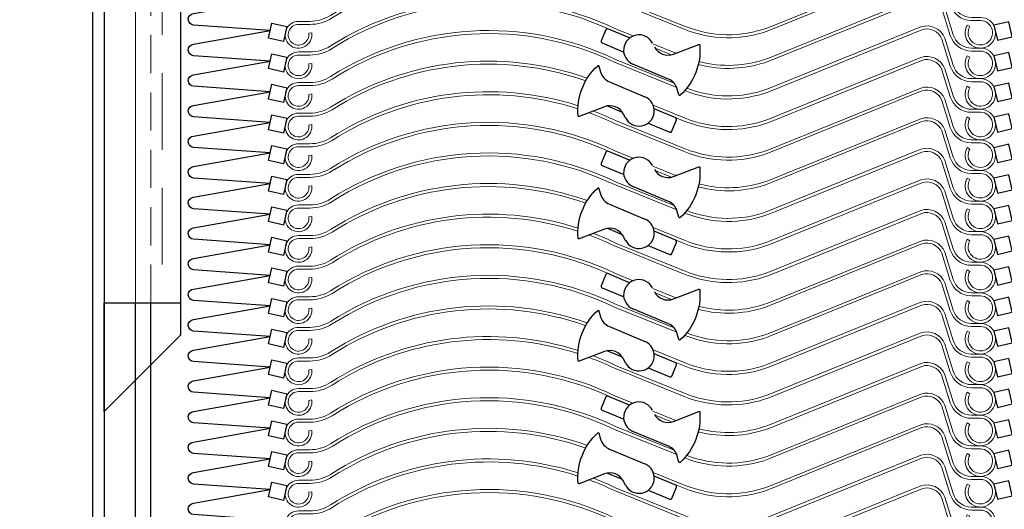
# Model space of a CAD drawing. Units: millimetres. Extents: x -15417 to 19774, y -11542 to 9691.
# Drawn here: x -11225 to -11096, y 2263 to 2327 of the extents above; entities that cross this region are included whole.
import ezdxf

# ---------------------------------------------------------------- set-up
doc = ezdxf.new("R2010")
doc.units = ezdxf.units.MM
doc.linetypes.add('CSN_CARKOVANA', pattern=[7.5, 5, -2.5])
for name, color, linetype in [('1_Ksystem_Tenká', 1, 'Continuous'), ('3_Ksystem_Stredne hrubá', 2, 'Continuous'), ('4_Ksystem_Hrubá', 3, 'Continuous'), ('8_Ksystem_Kóty', 33, 'Continuous'), ('91_Ksystem_Otvory', 171, 'Continuous'), ('Hlinik', 241, 'Continuous'), ('REZ_HRUBÁ', 2, 'Continuous')]:
    doc.layers.add(name, color=color, linetype=linetype)
doc.layers.add('AM_0', color=7, linetype='Continuous', lineweight=20)
doc.styles.add('Simplee', font='simplee.shx', dxfattribs={"width": 0.8})
doc.dimstyles.new('Ksystem 010', dxfattribs={"dimscale": 10, "dimtxt": 2, "dimasz": 2, "dimexe": 2, "dimexo": 0.625, "dimtad": 1, "dimdec": 0, "dimtxsty": 'Simplee', "dimblk": 'ARCHTICK', "dimcen": 2.5, "dimclrd": 256, "dimclre": 256, "dimclrt": 7, "dimadec": 0, "dimazin": 0, "dimtfac": 1, "dimtdec": 0, "dimtmove": 0, "dimatfit": 3, "dimfxl": 3, "dimfxlon": 1, "dimarcsym": 0})

# ---------------------------------------------------------------- blocks, each defined once
blk = doc.blocks.new('_ArchTick')
at = {"color": 0, "linetype": 'ByBlock', "const_width": 0.15}
blk.add_lwpolyline([(-0.5, -0.5), (0.5, 0.5)], dxfattribs=at)
blk = doc.blocks.new('*D353')
at = {"layer": '8_Ksystem_Kóty', "lineweight": -2, "transparency": 16777216}
for p, q in [((-11214.25, 2146.79), (-11214.25, 2096.79)), ((-11074.25, 2146.79), (-11074.25, 2096.79)), ((-11214.25, 2116.79), (-11074.25, 2116.79))]:
    blk.add_line(p, q, dxfattribs=at)
at = {"layer": 'Defpoints', "color": 0, "lineweight": -2, "transparency": 16777216}
for p in [(-11214.25, 2313.82), (-11074.25, 2216.94), (-11074.25, 2116.79)]:
    blk.add_point(p, dxfattribs=at)
at = {"layer": '8_Ksystem_Kóty', "lineweight": -2, "transparency": 16777216, "xscale": 20, "yscale": 20, "zscale": 20, "rotation": 180}
blk.add_blockref('_ArchTick', (-11214.25, 2116.79), dxfattribs=at)
at = {"layer": '8_Ksystem_Kóty', "lineweight": -2, "transparency": 16777216, "xscale": 20, "yscale": 20, "zscale": 20}
blk.add_blockref('_ArchTick', (-11074.25, 2116.79), dxfattribs=at)
at = {"layer": '8_Ksystem_Kóty', "color": 7, "transparency": 16777216, "insert": (-11145.06, 2133.04), "char_height": 20, "attachment_point": 5, "style": 'Simplee'}
blk.add_mtext('140 ', dxfattribs=at)
blk = doc.blocks.new('A$C658C74EC')
at = {"color": 4, "linetype": 'CSN_CARKOVANA', "lineweight": 15}
for points in [[(-5.9, 0), (-5.9, 50.15)], [(-3.9, 0), (-3.9, 50.15)]]:
    blk.add_lwpolyline(points, dxfattribs=at)
at = {"color": 4}
for points in [[(-9.79, -114.15), (-9.79, -102.5, -0.120589), (-9.45, -101.11), (-6.01, -95.22, 0.120589), (-5.9, -94.76), (-5.9, 0)], [(-7.79, -114.15), (-7.79, -102.5, -0.095894), (-7.72, -102.12), (-4.32, -96.29, 0.134871), (-3.9, -94.76), (-3.9, 0)]]:
    blk.add_lwpolyline(points, format="xyb", dxfattribs=at)
at = {"layer": 'REZ_HRUBÁ'}
blk.add_line((-5, 19.62), (-5, 19.62), dxfattribs=at)

msp = doc.modelspace()

# ---------------------------------------------------------------- linework, layer by layer
at = {"layer": '1_Ksystem_Tenká', "linetype": 'Continuous'}
for points in [[(-11192.5181, 2325.7762), (-11202.5548, 2326.4927, -0.921405), (-11202.5705, 2327.9876), (-11192.5181, 2329.7762)], [(-11192.5181, 2321.7762), (-11202.5548, 2322.4927, -0.921405), (-11202.5705, 2323.9876), (-11192.5181, 2325.7762)], [(-11192.5181, 2317.7762), (-11202.5548, 2318.4927, -0.921405), (-11202.5705, 2319.9876), (-11192.5181, 2321.7762)], [(-11192.5181, 2313.7762), (-11202.5548, 2314.4927, -0.921405), (-11202.5705, 2315.9876), (-11192.5181, 2317.7762)], [(-11192.5181, 2309.7762), (-11202.5548, 2310.4927, -0.921405), (-11202.5705, 2311.9876), (-11192.5181, 2313.7762)], [(-11192.5181, 2305.7762), (-11202.5548, 2306.4927, -0.921405), (-11202.5705, 2307.9876), (-11192.5181, 2309.7762)], [(-11192.5181, 2301.7762), (-11202.5548, 2302.4927, -0.921405), (-11202.5705, 2303.9876), (-11192.5181, 2305.7762)], [(-11192.5181, 2297.7762), (-11202.5548, 2298.4927, -0.921405), (-11202.5705, 2299.9876), (-11192.5181, 2301.7762)], [(-11192.5181, 2293.7762), (-11202.5548, 2294.4927, -0.921405), (-11202.5705, 2295.9876), (-11192.5181, 2297.7762)], [(-11192.5181, 2289.7762), (-11202.5548, 2290.4927, -0.921405), (-11202.5705, 2291.9876), (-11192.5181, 2293.7762)], [(-11192.5181, 2285.7762), (-11202.5548, 2286.4927, -0.921405), (-11202.5705, 2287.9876), (-11192.5181, 2289.7762)], [(-11192.5181, 2281.7762), (-11202.5548, 2282.4927, -0.921405), (-11202.5705, 2283.9876), (-11192.5181, 2285.7762)], [(-11192.5181, 2277.7762), (-11202.5548, 2278.4927, -0.921405), (-11202.5705, 2279.9876), (-11192.5181, 2281.7762)], [(-11192.5181, 2273.7762), (-11202.5548, 2274.4927, -0.921405), (-11202.5705, 2275.9876), (-11192.5181, 2277.7762)], [(-11192.5181, 2269.7762), (-11202.5548, 2270.4927, -0.921405), (-11202.5705, 2271.9876), (-11192.5181, 2273.7762)], [(-11192.5181, 2265.7762), (-11202.5548, 2266.4927, -0.921405), (-11202.5705, 2267.9876), (-11192.5181, 2269.7762)], [(-11192.5181, 2261.7762), (-11202.5548, 2262.4927, -0.921405), (-11202.5705, 2263.9876), (-11192.5181, 2265.7762)]]:
    msp.add_lwpolyline(points, format="xyb", dxfattribs=at)
for points in [[(-11192.2953, 2326.7511), (-11190.3456, 2326.3055), (-11190.7912, 2324.3557), (-11192.741, 2324.8014)], [(-11095.8415, 2326.9091), (-11097.7912, 2326.4635), (-11097.3456, 2324.5137), (-11095.3959, 2324.9593)], [(-11192.2953, 2322.7511), (-11190.3456, 2322.3055), (-11190.7912, 2320.3557), (-11192.741, 2320.8014)], [(-11095.8415, 2322.9091), (-11097.7912, 2322.4635), (-11097.3456, 2320.5137), (-11095.3959, 2320.9593)], [(-11192.2953, 2318.7511), (-11190.3456, 2318.3055), (-11190.7912, 2316.3557), (-11192.741, 2316.8014)], [(-11095.8415, 2318.9091), (-11097.7912, 2318.4635), (-11097.3456, 2316.5137), (-11095.3959, 2316.9593)], [(-11192.2953, 2314.7511), (-11190.3456, 2314.3055), (-11190.7912, 2312.3557), (-11192.741, 2312.8014)], [(-11095.8415, 2314.9091), (-11097.7912, 2314.4635), (-11097.3456, 2312.5137), (-11095.3959, 2312.9593)], [(-11095.8415, 2310.9091), (-11097.7912, 2310.4635), (-11097.3456, 2308.5137), (-11095.3959, 2308.9593)], [(-11192.2953, 2310.7511), (-11190.3456, 2310.3055), (-11190.7912, 2308.3557), (-11192.741, 2308.8014)], [(-11095.8415, 2306.9091), (-11097.7912, 2306.4635), (-11097.3456, 2304.5137), (-11095.3959, 2304.9593)], [(-11192.2953, 2306.7511), (-11190.3456, 2306.3055), (-11190.7912, 2304.3557), (-11192.741, 2304.8014)], [(-11192.2953, 2302.7511), (-11190.3456, 2302.3055), (-11190.7912, 2300.3557), (-11192.741, 2300.8014)], [(-11095.8415, 2302.9091), (-11097.7912, 2302.4635), (-11097.3456, 2300.5137), (-11095.3959, 2300.9593)], [(-11192.2953, 2298.7511), (-11190.3456, 2298.3055), (-11190.7912, 2296.3557), (-11192.741, 2296.8014)], [(-11095.8415, 2298.9091), (-11097.7912, 2298.4635), (-11097.3456, 2296.5137), (-11095.3959, 2296.9593)], [(-11192.2953, 2294.7511), (-11190.3456, 2294.3055), (-11190.7912, 2292.3557), (-11192.741, 2292.8014)], [(-11095.8415, 2294.9091), (-11097.7912, 2294.4635), (-11097.3456, 2292.5137), (-11095.3959, 2292.9593)], [(-11192.2953, 2290.7511), (-11190.3456, 2290.3055), (-11190.7912, 2288.3557), (-11192.741, 2288.8014)], [(-11095.8415, 2290.9091), (-11097.7912, 2290.4635), (-11097.3456, 2288.5137), (-11095.3959, 2288.9593)], [(-11192.2953, 2286.7511), (-11190.3456, 2286.3055), (-11190.7912, 2284.3557), (-11192.741, 2284.8014)], [(-11095.8415, 2286.9091), (-11097.7912, 2286.4635), (-11097.3456, 2284.5137), (-11095.3959, 2284.9593)], [(-11192.2953, 2282.7511), (-11190.3456, 2282.3055), (-11190.7912, 2280.3557), (-11192.741, 2280.8014)], [(-11095.8415, 2282.9091), (-11097.7912, 2282.4635), (-11097.3456, 2280.5137), (-11095.3959, 2280.9593)], [(-11192.2953, 2278.7511), (-11190.3456, 2278.3055), (-11190.7912, 2276.3557), (-11192.741, 2276.8014)], [(-11095.8415, 2278.9091), (-11097.7912, 2278.4635), (-11097.3456, 2276.5137), (-11095.3959, 2276.9593)], [(-11192.2953, 2274.7511), (-11190.3456, 2274.3055), (-11190.7912, 2272.3557), (-11192.741, 2272.8014)], [(-11095.8415, 2274.9091), (-11097.7912, 2274.4635), (-11097.3456, 2272.5137), (-11095.3959, 2272.9593)], [(-11095.8415, 2270.9091), (-11097.7912, 2270.4635), (-11097.3456, 2268.5137), (-11095.3959, 2268.9593)], [(-11192.2953, 2270.7511), (-11190.3456, 2270.3055), (-11190.7912, 2268.3557), (-11192.741, 2268.8014)], [(-11192.2953, 2266.7511), (-11190.3456, 2266.3055), (-11190.7912, 2264.3557), (-11192.741, 2264.8014)], [(-11095.8415, 2266.9091), (-11097.7912, 2266.4635), (-11097.3456, 2264.5137), (-11095.3959, 2264.9593)]]:
    msp.add_lwpolyline(points, close=True, dxfattribs=at)
at = {"layer": '3_Ksystem_Stredne hrubá', "color": 0}
for p, q in [((-11148.571, 2325.8891), (-11149.1881, 2324.4129)), ((-11145.4788, 2324.8133), (-11148.3093, 2325.9965)), ((-11149.0807, 2324.1513), (-11146.2501, 2322.968)), ((-11139.7379, 2322.6905), (-11136.4291, 2323.9658)), ((-11149.4958, 2321.1313), (-11149.2798, 2320.3691)), ((-11140.3918, 2319.4352), (-11145.0378, 2321.3773)), ((-11148.127, 2319.0693), (-11143.481, 2317.1271)), ((-11139.0229, 2317.3732), (-11139.239, 2318.1354)), ((-11148.7809, 2315.814), (-11152.0896, 2314.5387)), ((-11148.378, 2315.9226), (-11146.4339, 2315.11)), ((-11146.0303, 2314.3505), (-11146.2745, 2314.8305)), ((-11139.438, 2314.3532), (-11142.2686, 2315.5365)), ((-11143.04, 2313.6912), (-11140.2094, 2312.5079)), ((-11139.9477, 2312.6153), (-11139.3306, 2314.0915)), ((-11148.571, 2309.8891), (-11149.1881, 2308.4129)), ((-11145.4788, 2308.8133), (-11148.3093, 2309.9965)), ((-11149.0807, 2308.1513), (-11146.2501, 2306.968)), ((-11139.7379, 2306.6905), (-11136.4291, 2307.9658)), ((-11149.4958, 2305.1313), (-11149.2798, 2304.3691)), ((-11140.3918, 2303.4352), (-11145.0378, 2305.3773)), ((-11148.127, 2303.0693), (-11143.481, 2301.1271)), ((-11139.0229, 2301.3732), (-11139.239, 2302.1354)), ((-11148.7809, 2299.814), (-11152.0896, 2298.5387)), ((-11148.378, 2299.9226), (-11146.4339, 2299.11)), ((-11139.438, 2298.3532), (-11142.2686, 2299.5365)), ((-11146.0303, 2298.3505), (-11146.2745, 2298.8305)), ((-11139.9477, 2296.6153), (-11139.3306, 2298.0915)), ((-11143.04, 2297.6912), (-11140.2094, 2296.5079)), ((-11148.571, 2293.8891), (-11149.1881, 2292.4129)), ((-11145.4788, 2292.8133), (-11148.3093, 2293.9965)), ((-11149.0807, 2292.1513), (-11146.2501, 2290.968)), ((-11139.7379, 2290.6905), (-11136.4291, 2291.9658)), ((-11149.4958, 2289.1313), (-11149.2798, 2288.3691)), ((-11140.3918, 2287.4352), (-11145.0378, 2289.3773)), ((-11148.127, 2287.0693), (-11143.481, 2285.1271)), ((-11139.0229, 2285.3732), (-11139.239, 2286.1354)), ((-11148.7809, 2283.814), (-11152.0896, 2282.5387)), ((-11148.378, 2283.9226), (-11146.4339, 2283.11)), ((-11146.0303, 2282.3505), (-11146.2745, 2282.8305)), ((-11139.438, 2282.3532), (-11142.2686, 2283.5365)), ((-11143.04, 2281.6912), (-11140.2094, 2280.5079)), ((-11139.9477, 2280.6153), (-11139.3306, 2282.0915)), ((-11148.571, 2277.8891), (-11149.1881, 2276.4129)), ((-11145.4788, 2276.8133), (-11148.3093, 2277.9965)), ((-11149.0807, 2276.1513), (-11146.2501, 2274.968)), ((-11139.7379, 2274.6905), (-11136.4291, 2275.9658)), ((-11149.4958, 2273.1313), (-11149.2798, 2272.3691)), ((-11140.3918, 2271.4352), (-11145.0378, 2273.3773)), ((-11148.127, 2271.0693), (-11143.481, 2269.1271)), ((-11139.0229, 2269.3732), (-11139.239, 2270.1354)), ((-11148.7809, 2267.814), (-11152.0896, 2266.5387)), ((-11148.378, 2267.9226), (-11146.4339, 2267.11)), ((-11139.438, 2266.3532), (-11142.2686, 2267.5365)), ((-11146.0303, 2266.3505), (-11146.2745, 2266.8305)), ((-11143.04, 2265.6912), (-11140.2094, 2264.5079)), ((-11139.9477, 2264.6153), (-11139.3306, 2266.0915))]:
    msp.add_line(p, q, dxfattribs=at)
for centre, radius, start, end in [((-11148.3865, 2325.812), 0.2, 67.313623, 157.313623), ((-11144.2664, 2323.2226), 2, 26.968413, 247.313623), ((-11149.0036, 2324.3358), 0.2, 157.313623, 247.313623), ((-11140.4572, 2324.5566), 2, 206.968413, 291.078672), ((-11147.3556, 2320.9146), 2, 195.827503, 247.313623), ((-11141.1631, 2317.5899), 2, 15.827503, 67.313623), ((-11148.0616, 2313.9478), 2, 26.968413, 111.078672), ((-11144.2523, 2315.2819), 2, 206.968413, 67.313623), ((-11139.5152, 2314.1687), 0.2, 337.313623, 67.313623), ((-11140.1323, 2312.6925), 0.2, 247.313623, 337.313623), ((-11140.1323, 2312.6925), 0.2, 247.313623, 337.313623), ((-11148.3865, 2309.812), 0.2, 67.313623, 157.313623), ((-11149.0036, 2308.3358), 0.2, 157.313623, 247.313623), ((-11144.2664, 2307.2226), 2, 26.968413, 247.313623), ((-11140.4572, 2308.5566), 2, 206.968413, 291.078672), ((-11147.3556, 2304.9146), 2, 195.827503, 247.313623), ((-11141.1631, 2301.5899), 2, 15.827503, 67.313623), ((-11144.2523, 2299.2819), 2, 206.968413, 67.313623), ((-11148.0616, 2297.9478), 2, 26.968413, 111.078672), ((-11139.5152, 2298.1687), 0.2, 337.313623, 67.313623), ((-11140.1323, 2296.6925), 0.2, 247.313623, 337.313623), ((-11140.1323, 2296.6925), 0.2, 247.313623, 337.313623), ((-11148.3865, 2293.812), 0.2, 67.313623, 157.313623), ((-11144.2664, 2291.2226), 2, 26.968413, 247.313623), ((-11149.0036, 2292.3358), 0.2, 157.313623, 247.313623), ((-11140.4572, 2292.5566), 2, 206.968413, 291.078672), ((-11147.3556, 2288.9146), 2, 195.827503, 247.313623), ((-11141.1631, 2285.5899), 2, 15.827503, 67.313623), ((-11144.2523, 2283.2819), 2, 206.968413, 67.313623), ((-11148.0616, 2281.9478), 2, 26.968413, 111.078672), ((-11139.5152, 2282.1687), 0.2, 337.313623, 67.313623), ((-11140.1323, 2280.6925), 0.2, 247.313623, 337.313623), ((-11140.1323, 2280.6925), 0.2, 247.313623, 337.313623), ((-11148.3865, 2277.812), 0.2, 67.313623, 157.313623), ((-11149.0036, 2276.3358), 0.2, 157.313623, 247.313623), ((-11144.2664, 2275.2226), 2, 26.968413, 247.313623), ((-11140.4572, 2276.5566), 2, 206.968413, 291.078672), ((-11147.3556, 2272.9146), 2, 195.827503, 247.313623), ((-11141.1631, 2269.5899), 2, 15.827503, 67.313623), ((-11144.2523, 2267.2819), 2, 206.968413, 67.313623), ((-11148.0616, 2265.9478), 2, 26.968413, 111.078672), ((-11139.5152, 2266.1687), 0.2, 337.313623, 67.313623), ((-11140.1323, 2264.6925), 0.2, 247.313623, 337.313623), ((-11140.1323, 2264.6925), 0.2, 247.313623, 337.313623)]:
    msp.add_arc(centre, radius, start, end, dxfattribs=at)
at = {"layer": '3_Ksystem_Stredne hrubá', "color": 0, "extrusion": (0, 0, -1)}
for centre, radius, start, end in [((11144.2664, 2323.2226), 8, 175.281403, 227.474807), ((11136.3932, 2323.8725), 0.1, 68.921328, 175.281403), ((11144.2523, 2315.2819), 8, 355.281403, 47.474807), ((11149.5921, 2321.104), 0.1, 47.474807, 164.172497), ((11138.9267, 2317.4005), 0.1, 227.474807, 344.172497), ((11152.1256, 2314.632), 0.1, 248.921328, 355.281403), ((11144.2664, 2307.2226), 8, 175.281403, 227.474807), ((11136.3932, 2307.8725), 0.1, 68.921328, 175.281403), ((11144.2523, 2299.2819), 8, 355.281403, 47.474807), ((11149.5921, 2305.104), 0.1, 47.474807, 164.172497), ((11138.9267, 2301.4005), 0.1, 227.474807, 344.172497), ((11152.1256, 2298.632), 0.1, 248.921328, 355.281403), ((11144.2664, 2291.2226), 8, 175.281403, 227.474807), ((11136.3932, 2291.8725), 0.1, 68.921328, 175.281403), ((11144.2523, 2283.2819), 8, 355.281403, 47.474807), ((11149.5921, 2289.104), 0.1, 47.474807, 164.172497), ((11138.9267, 2285.4005), 0.1, 227.474807, 344.172497), ((11152.1256, 2282.632), 0.1, 248.921328, 355.281403), ((11136.3932, 2275.8725), 0.1, 68.921328, 175.281403), ((11144.2664, 2275.2226), 8, 175.281403, 227.474807), ((11144.2523, 2267.2819), 8, 355.281403, 47.474807), ((11149.5921, 2273.104), 0.1, 47.474807, 164.172497), ((11138.9267, 2269.4005), 0.1, 227.474807, 344.172497), ((11152.1256, 2266.632), 0.1, 248.921328, 355.281403)]:
    msp.add_arc(centre, radius, start, end, dxfattribs=at)
at = {"layer": '4_Ksystem_Hrubá', "color": 150}
msp.add_lwpolyline([(-11212.4317, 2173.4421), (-11213.7523, 2173.4421, -0.41421356), (-11215.7523, 2175.4421), (-11215.7523, 2456.1964, -0.41421356), (-11213.7523, 2458.1964), (-11079.7523, 2458.1964), (-11079.7523, 2456.6964), (-11213.7523, 2456.6964, 0.41421356), (-11214.2523, 2456.1964), (-11214.2523, 2175.4421, 0.41421356), (-11213.7523, 2174.9421), (-11212.4317, 2174.9421, 0.2916549), (-11211.9784, 2175.231), (-11208.8803, 2181.8865, 0.13148234), (-11208.4323, 2184.4324), (-11209.1734, 2192.9039), (-11207.6791, 2193.0347), (-11206.7864, 2182.8304), (-11210.6185, 2174.598, -0.2916549)], format="xyb", close=True, dxfattribs=at)
at = {"layer": '91_Ksystem_Otvory', "linetype": 'ByBlock'}
for p, q in [((-11214.2523, 2275.9582), (-11214.2523, 2290.1991)), ((-11204.2523, 2290.1991), (-11204.2523, 2285.9582)), ((-11204.2523, 2285.9582), (-11214.2523, 2275.9582))]:
    msp.add_line(p, q, dxfattribs=at)
at = {"layer": 'AM_0'}
for points in [[(-11150.7906, 2331.0394, -0.02365079), (-11147.4673, 2329.6364), (-11138.3374, 2325.9485, 0.18607778), (-11127.26, 2325.7709), (-11107.2397, 2333.8784, -0.40064291), (-11104.6146, 2332.6543), (-11103.5008, 2329.1175, 0.32742641), (-11100.7347, 2327.0886), (-11099.5684, 2327.0886, -3.73205081), (-11100.9541, 2326.2886), (-11101.3005, 2326.4886, 3.73205081)], [(-11101.3005, 2326.4886, 3.73205081), (-11099.5684, 2327.4886), (-11100.7347, 2327.4886, -0.32742641), (-11103.1192, 2329.2376), (-11104.237, 2332.7868, 0.40370787), (-11107.3794, 2334.2534), (-11127.404, 2326.1442, -0.1859652), (-11138.1875, 2326.3193), (-11147.3059, 2330.0026, 0.02063003), (-11150.2283, 2331.2561, -0.14256686)], [(-11152.224, 2331.9542, 0.22244283), (-11184.6388, 2327.7595, -0.14256686), (-11187.322, 2326.9785), (-11188.8184, 2326.9785, 2.6941889), (-11187.0879, 2325.4886), (-11187.4834, 2325.4291, -2.6941889), (-11188.8184, 2326.5785), (-11187.322, 2326.5785, 0.14256686), (-11184.4242, 2327.4219, -0.22314777), (-11152.2481, 2331.5418)], [(-11101.3005, 2322.4886, 3.73205081), (-11099.5684, 2323.4886), (-11100.7347, 2323.4886, -0.32742641), (-11103.1192, 2325.2376), (-11104.237, 2328.7868, 0.40370787), (-11107.3794, 2330.2534), (-11127.404, 2322.1442, -0.15377147), (-11136.4075, 2321.7267)], [(-11145.0149, 2325.0772), (-11147.3059, 2326.0026, 0.25877304), (-11184.6388, 2323.7595, -0.14256686), (-11187.322, 2322.9785), (-11188.8184, 2322.9785, 2.6941889), (-11187.0879, 2321.4886), (-11187.4834, 2321.4291, -2.6941889), (-11188.8184, 2322.5785), (-11187.322, 2322.5785, 0.14256686), (-11184.4242, 2323.4219, -0.25886026), (-11147.4673, 2325.6364), (-11145.4615, 2324.8262, 0.18607778)], [(-11136.4922, 2321.3354, 0.1535789), (-11127.26, 2321.7709), (-11107.2397, 2329.8784, -0.40064291), (-11104.6146, 2328.6543), (-11103.5008, 2325.1175, 0.32742641), (-11100.7347, 2323.0886), (-11099.5684, 2323.0886, -3.73205081), (-11100.9541, 2322.2886), (-11101.3005, 2322.4886, 3.73205081)], [(-11101.3005, 2318.4886, 3.73205081), (-11099.5684, 2319.4886), (-11100.7347, 2319.4886, -0.32742641), (-11103.1192, 2321.2376), (-11104.237, 2324.7868, 0.40370787), (-11107.3794, 2326.2534), (-11127.404, 2318.1442, -0.18253864), (-11138.0027, 2318.2461)], [(-11139.6668, 2318.9169), (-11147.3059, 2322.0026, 0.25877304), (-11184.6388, 2319.7595, -0.14256686), (-11187.322, 2318.9785), (-11188.8184, 2318.9785, 2.6941889), (-11187.0879, 2317.4886), (-11187.4834, 2317.4291, -2.6941889), (-11188.8184, 2318.5785), (-11187.322, 2318.5785, 0.14256686), (-11184.4242, 2319.4219, -0.25886026), (-11147.4673, 2321.6364), (-11139.2957, 2318.3356, 0.18607778)], [(-11138.2736, 2317.9229, 0.18492472), (-11127.26, 2317.7709), (-11107.2397, 2325.8784, -0.40064291), (-11104.6146, 2324.6543), (-11103.5008, 2321.1175, 0.32742641), (-11100.7347, 2319.0886), (-11099.5684, 2319.0886, -3.73205081), (-11100.9541, 2318.2886), (-11101.3005, 2318.4886, 3.73205081)], [(-11139.4146, 2322.815), (-11142.436, 2324.0355, 0.25877304)], [(-11101.3005, 2314.4886, 3.73205081), (-11099.5684, 2315.4886), (-11100.7347, 2315.4886, -0.32742641), (-11103.1192, 2317.2376), (-11104.237, 2320.7868, 0.40370787), (-11107.3794, 2322.2534), (-11127.404, 2314.1442, -0.1859652), (-11138.1875, 2314.3193), (-11142.3927, 2316.018, 0.25877304)], [(-11142.1474, 2323.4875), (-11139.9837, 2322.6135, 0.18607778)], [(-11151.0201, 2319.5478, 0.23110731), (-11184.6388, 2315.7595, -0.14256686), (-11187.322, 2314.9785), (-11188.8184, 2314.9785, 2.6941889), (-11187.0879, 2313.4886), (-11187.4834, 2313.4291, -2.6941889), (-11188.8184, 2314.5785), (-11187.322, 2314.5785, 0.14256686), (-11184.4242, 2315.4219, -0.2305622), (-11151.2287, 2319.1973)], [(-11142.2686, 2315.5365), (-11138.3374, 2313.9485, 0.18607778), (-11127.26, 2313.7709), (-11107.2397, 2321.8784, -0.40064291), (-11104.6146, 2320.6543), (-11103.5008, 2317.1175, 0.32742641), (-11100.7347, 2315.0886), (-11099.5684, 2315.0886, -3.73205081), (-11100.9541, 2314.2886), (-11101.3005, 2314.4886, 3.73205081)], [(-11152.224, 2315.9542, 0.22244283), (-11184.6388, 2311.7595, -0.14256686), (-11187.322, 2310.9785), (-11188.8184, 2310.9785, 2.6941889), (-11187.0879, 2309.4886), (-11187.4834, 2309.4291, -2.6941889), (-11188.8184, 2310.5785), (-11187.322, 2310.5785, 0.14256686), (-11184.4242, 2311.4219, -0.22314777), (-11152.2481, 2315.5418)], [(-11150.7906, 2315.0394, -0.02365079), (-11147.4673, 2313.6364), (-11138.3374, 2309.9485, 0.18607778), (-11127.26, 2309.7709), (-11107.2397, 2317.8784, -0.40064291), (-11104.6146, 2316.6543), (-11103.5008, 2313.1175, 0.32742641), (-11100.7347, 2311.0886), (-11099.5684, 2311.0886, -3.73205081), (-11100.9541, 2310.2886), (-11101.3005, 2310.4886, 3.73205081)], [(-11101.3005, 2310.4886, 3.73205081), (-11099.5684, 2311.4886), (-11100.7347, 2311.4886, -0.32742641), (-11103.1192, 2313.2376), (-11104.237, 2316.7868, 0.40370787), (-11107.3794, 2318.2534), (-11127.404, 2310.1442, -0.1859652), (-11138.1875, 2310.3193), (-11147.3059, 2314.0026, 0.02063003), (-11150.2283, 2315.2561, -0.14256686)], [(-11145.0149, 2309.0772), (-11147.3059, 2310.0026, 0.25877304), (-11184.6388, 2307.7595, -0.14256686), (-11187.322, 2306.9785), (-11188.8184, 2306.9785, 2.6941889), (-11187.0879, 2305.4886), (-11187.4834, 2305.4291, -2.6941889), (-11188.8184, 2306.5785), (-11187.322, 2306.5785, 0.14256686), (-11184.4242, 2307.4219, -0.25886026), (-11147.4673, 2309.6364), (-11145.4615, 2308.8262, 0.18607778)], [(-11136.4922, 2305.3354, 0.1535789), (-11127.26, 2305.7709), (-11107.2397, 2313.8784, -0.40064291), (-11104.6146, 2312.6543), (-11103.5008, 2309.1175, 0.32742641), (-11100.7347, 2307.0886), (-11099.5684, 2307.0886, -3.73205081), (-11100.9541, 2306.2886), (-11101.3005, 2306.4886, 3.73205081)], [(-11101.3005, 2306.4886, 3.73205081), (-11099.5684, 2307.4886), (-11100.7347, 2307.4886, -0.32742641), (-11103.1192, 2309.2376), (-11104.237, 2312.7868, 0.40370787), (-11107.3794, 2314.2534), (-11127.404, 2306.1442, -0.15377147), (-11136.4075, 2305.7267)], [(-11139.6668, 2302.9169), (-11147.3059, 2306.0026, 0.25877304), (-11184.6388, 2303.7595, -0.14256686), (-11187.322, 2302.9785), (-11188.8184, 2302.9785, 2.6941889), (-11187.0879, 2301.4886), (-11187.4834, 2301.4291, -2.6941889), (-11188.8184, 2302.5785), (-11187.322, 2302.5785, 0.14256686), (-11184.4242, 2303.4219, -0.25886026), (-11147.4673, 2305.6364), (-11139.2957, 2302.3356, 0.18607778)], [(-11138.2736, 2301.9229, 0.18492472), (-11127.26, 2301.7709), (-11107.2397, 2309.8784, -0.40064291), (-11104.6146, 2308.6543), (-11103.5008, 2305.1175, 0.32742641), (-11100.7347, 2303.0886), (-11099.5684, 2303.0886, -3.73205081), (-11100.9541, 2302.2886), (-11101.3005, 2302.4886, 3.73205081)], [(-11101.3005, 2302.4886, 3.73205081), (-11099.5684, 2303.4886), (-11100.7347, 2303.4886, -0.32742641), (-11103.1192, 2305.2376), (-11104.237, 2308.7868, 0.40370787), (-11107.3794, 2310.2534), (-11127.404, 2302.1442, -0.18253864), (-11138.0027, 2302.2461)], [(-11139.4146, 2306.815), (-11142.436, 2308.0355, 0.25877304)], [(-11142.1474, 2307.4875), (-11139.9837, 2306.6135, 0.18607778)], [(-11151.0201, 2303.5478, 0.23110731), (-11184.6388, 2299.7595, -0.14256686), (-11187.322, 2298.9785), (-11188.8184, 2298.9785, 2.6941889), (-11187.0879, 2297.4886), (-11187.4834, 2297.4291, -2.6941889), (-11188.8184, 2298.5785), (-11187.322, 2298.5785, 0.14256686), (-11184.4242, 2299.4219, -0.2305622), (-11151.2287, 2303.1973)], [(-11101.3005, 2298.4886, 3.73205081), (-11099.5684, 2299.4886), (-11100.7347, 2299.4886, -0.32742641), (-11103.1192, 2301.2376), (-11104.237, 2304.7868, 0.40370787), (-11107.3794, 2306.2534), (-11127.404, 2298.1442, -0.1859652), (-11138.1875, 2298.3193), (-11142.3927, 2300.018, 0.25877304)], [(-11142.2686, 2299.5365), (-11138.3374, 2297.9485, 0.18607778), (-11127.26, 2297.7709), (-11107.2397, 2305.8784, -0.40064291), (-11104.6146, 2304.6543), (-11103.5008, 2301.1175, 0.32742641), (-11100.7347, 2299.0886), (-11099.5684, 2299.0886, -3.73205081), (-11100.9541, 2298.2886), (-11101.3005, 2298.4886, 3.73205081)], [(-11152.224, 2299.9542, 0.22244283), (-11184.6388, 2295.7595, -0.14256686), (-11187.322, 2294.9785), (-11188.8184, 2294.9785, 2.6941889), (-11187.0879, 2293.4886), (-11187.4834, 2293.4291, -2.6941889), (-11188.8184, 2294.5785), (-11187.322, 2294.5785, 0.14256686), (-11184.4242, 2295.4219, -0.22314777), (-11152.2481, 2299.5418)], [(-11150.7906, 2299.0394, -0.02365079), (-11147.4673, 2297.6364), (-11138.3374, 2293.9485, 0.18607778), (-11127.26, 2293.7709), (-11107.2397, 2301.8784, -0.40064291), (-11104.6146, 2300.6543), (-11103.5008, 2297.1175, 0.32742641), (-11100.7347, 2295.0886), (-11099.5684, 2295.0886, -3.73205081), (-11100.9541, 2294.2886), (-11101.3005, 2294.4886, 3.73205081)], [(-11101.3005, 2294.4886, 3.73205081), (-11099.5684, 2295.4886), (-11100.7347, 2295.4886, -0.32742641), (-11103.1192, 2297.2376), (-11104.237, 2300.7868, 0.40370787), (-11107.3794, 2302.2534), (-11127.404, 2294.1442, -0.1859652), (-11138.1875, 2294.3193), (-11147.3059, 2298.0026, 0.02063003), (-11150.2283, 2299.2561, -0.14256686)], [(-11136.4922, 2289.3354, 0.1535789), (-11127.26, 2289.7709), (-11107.2397, 2297.8784, -0.40064291), (-11104.6146, 2296.6543), (-11103.5008, 2293.1175, 0.32742641), (-11100.7347, 2291.0886), (-11099.5684, 2291.0886, -3.73205081), (-11100.9541, 2290.2886), (-11101.3005, 2290.4886, 3.73205081)], [(-11101.3005, 2290.4886, 3.73205081), (-11099.5684, 2291.4886), (-11100.7347, 2291.4886, -0.32742641), (-11103.1192, 2293.2376), (-11104.237, 2296.7868, 0.40370787), (-11107.3794, 2298.2534), (-11127.404, 2290.1442, -0.15377147), (-11136.4075, 2289.7267)], [(-11145.0149, 2293.0772), (-11147.3059, 2294.0026, 0.25877304), (-11184.6388, 2291.7595, -0.14256686), (-11187.322, 2290.9785), (-11188.8184, 2290.9785, 2.6941889), (-11187.0879, 2289.4886), (-11187.4834, 2289.4291, -2.6941889), (-11188.8184, 2290.5785), (-11187.322, 2290.5785, 0.14256686), (-11184.4242, 2291.4219, -0.25886026), (-11147.4673, 2293.6364), (-11145.4615, 2292.8262, 0.18607778)], [(-11101.3005, 2286.4886, 3.73205081), (-11099.5684, 2287.4886), (-11100.7347, 2287.4886, -0.32742641), (-11103.1192, 2289.2376), (-11104.237, 2292.7868, 0.40370787), (-11107.3794, 2294.2534), (-11127.404, 2286.1442, -0.18253864), (-11138.0027, 2286.2461)], [(-11139.6668, 2286.9169), (-11147.3059, 2290.0026, 0.25877304), (-11184.6388, 2287.7595, -0.14256686), (-11187.322, 2286.9785), (-11188.8184, 2286.9785, 2.6941889), (-11187.0879, 2285.4886), (-11187.4834, 2285.4291, -2.6941889), (-11188.8184, 2286.5785), (-11187.322, 2286.5785, 0.14256686), (-11184.4242, 2287.4219, -0.25886026), (-11147.4673, 2289.6364), (-11139.2957, 2286.3356, 0.18607778)], [(-11138.2736, 2285.9229, 0.18492472), (-11127.26, 2285.7709), (-11107.2397, 2293.8784, -0.40064291), (-11104.6146, 2292.6543), (-11103.5008, 2289.1175, 0.32742641), (-11100.7347, 2287.0886), (-11099.5684, 2287.0886, -3.73205081), (-11100.9541, 2286.2886), (-11101.3005, 2286.4886, 3.73205081)], [(-11139.4146, 2290.815), (-11142.436, 2292.0355, 0.25877304)], [(-11142.1474, 2291.4875), (-11139.9837, 2290.6135, 0.18607778)], [(-11101.3005, 2282.4886, 3.73205081), (-11099.5684, 2283.4886), (-11100.7347, 2283.4886, -0.32742641), (-11103.1192, 2285.2376), (-11104.237, 2288.7868, 0.40370787), (-11107.3794, 2290.2534), (-11127.404, 2282.1442, -0.1859652), (-11138.1875, 2282.3193), (-11142.3927, 2284.018, 0.25877304)], [(-11151.0201, 2287.5478, 0.23110731), (-11184.6388, 2283.7595, -0.14256686), (-11187.322, 2282.9785), (-11188.8184, 2282.9785, 2.6941889), (-11187.0879, 2281.4886), (-11187.4834, 2281.4291, -2.6941889), (-11188.8184, 2282.5785), (-11187.322, 2282.5785, 0.14256686), (-11184.4242, 2283.4219, -0.2305622), (-11151.2287, 2287.1973)], [(-11142.2686, 2283.5365), (-11138.3374, 2281.9485, 0.18607778), (-11127.26, 2281.7709), (-11107.2397, 2289.8784, -0.40064291), (-11104.6146, 2288.6543), (-11103.5008, 2285.1175, 0.32742641), (-11100.7347, 2283.0886), (-11099.5684, 2283.0886, -3.73205081), (-11100.9541, 2282.2886), (-11101.3005, 2282.4886, 3.73205081)], [(-11101.3005, 2278.4886, 3.73205081), (-11099.5684, 2279.4886), (-11100.7347, 2279.4886, -0.32742641), (-11103.1192, 2281.2376), (-11104.237, 2284.7868, 0.40370787), (-11107.3794, 2286.2534), (-11127.404, 2278.1442, -0.1859652), (-11138.1875, 2278.3193), (-11147.3059, 2282.0026, 0.02063003), (-11150.2283, 2283.2561, -0.14256686)], [(-11152.224, 2283.9542, 0.22244283), (-11184.6388, 2279.7595, -0.14256686), (-11187.322, 2278.9785), (-11188.8184, 2278.9785, 2.6941889), (-11187.0879, 2277.4886), (-11187.4834, 2277.4291, -2.6941889), (-11188.8184, 2278.5785), (-11187.322, 2278.5785, 0.14256686), (-11184.4242, 2279.4219, -0.22314777), (-11152.2481, 2283.5418)], [(-11150.7906, 2283.0394, -0.02365079), (-11147.4673, 2281.6364), (-11138.3374, 2277.9485, 0.18607778), (-11127.26, 2277.7709), (-11107.2397, 2285.8784, -0.40064291), (-11104.6146, 2284.6543), (-11103.5008, 2281.1175, 0.32742641), (-11100.7347, 2279.0886), (-11099.5684, 2279.0886, -3.73205081), (-11100.9541, 2278.2886), (-11101.3005, 2278.4886, 3.73205081)], [(-11145.0149, 2277.0772), (-11147.3059, 2278.0026, 0.25877304), (-11184.6388, 2275.7595, -0.14256686), (-11187.322, 2274.9785), (-11188.8184, 2274.9785, 2.6941889), (-11187.0879, 2273.4886), (-11187.4834, 2273.4291, -2.6941889), (-11188.8184, 2274.5785), (-11187.322, 2274.5785, 0.14256686), (-11184.4242, 2275.4219, -0.25886026), (-11147.4673, 2277.6364), (-11145.4615, 2276.8262, 0.18607778)], [(-11136.4922, 2273.3354, 0.1535789), (-11127.26, 2273.7709), (-11107.2397, 2281.8784, -0.40064291), (-11104.6146, 2280.6543), (-11103.5008, 2277.1175, 0.32742641), (-11100.7347, 2275.0886), (-11099.5684, 2275.0886, -3.73205081), (-11100.9541, 2274.2886), (-11101.3005, 2274.4886, 3.73205081)], [(-11101.3005, 2274.4886, 3.73205081), (-11099.5684, 2275.4886), (-11100.7347, 2275.4886, -0.32742641), (-11103.1192, 2277.2376), (-11104.237, 2280.7868, 0.40370787), (-11107.3794, 2282.2534), (-11127.404, 2274.1442, -0.15377147), (-11136.4075, 2273.7267)], [(-11139.6668, 2270.9169), (-11147.3059, 2274.0026, 0.25877304), (-11184.6388, 2271.7595, -0.14256686), (-11187.322, 2270.9785), (-11188.8184, 2270.9785, 2.6941889), (-11187.0879, 2269.4886), (-11187.4834, 2269.4291, -2.6941889), (-11188.8184, 2270.5785), (-11187.322, 2270.5785, 0.14256686), (-11184.4242, 2271.4219, -0.25886026), (-11147.4673, 2273.6364), (-11139.2957, 2270.3356, 0.18607778)], [(-11138.2736, 2269.9229, 0.18492472), (-11127.26, 2269.7709), (-11107.2397, 2277.8784, -0.40064291), (-11104.6146, 2276.6543), (-11103.5008, 2273.1175, 0.32742641), (-11100.7347, 2271.0886), (-11099.5684, 2271.0886, -3.73205081), (-11100.9541, 2270.2886), (-11101.3005, 2270.4886, 3.73205081)], [(-11101.3005, 2270.4886, 3.73205081), (-11099.5684, 2271.4886), (-11100.7347, 2271.4886, -0.32742641), (-11103.1192, 2273.2376), (-11104.237, 2276.7868, 0.40370787), (-11107.3794, 2278.2534), (-11127.404, 2270.1442, -0.18253864), (-11138.0027, 2270.2461)], [(-11139.4146, 2274.815), (-11142.436, 2276.0355, 0.25877304)], [(-11142.1474, 2275.4875), (-11139.9837, 2274.6135, 0.18607778)], [(-11151.0201, 2271.5478, 0.23110731), (-11184.6388, 2267.7595, -0.14256686), (-11187.322, 2266.9785), (-11188.8184, 2266.9785, 2.6941889), (-11187.0879, 2265.4886), (-11187.4834, 2265.4291, -2.6941889), (-11188.8184, 2266.5785), (-11187.322, 2266.5785, 0.14256686), (-11184.4242, 2267.4219, -0.2305622), (-11151.2287, 2271.1973)], [(-11101.3005, 2266.4886, 3.73205081), (-11099.5684, 2267.4886), (-11100.7347, 2267.4886, -0.32742641), (-11103.1192, 2269.2376), (-11104.237, 2272.7868, 0.40370787), (-11107.3794, 2274.2534), (-11127.404, 2266.1442, -0.1859652), (-11138.1875, 2266.3193), (-11142.3927, 2268.018, 0.25877304)], [(-11142.2686, 2267.5365), (-11138.3374, 2265.9485, 0.18607778), (-11127.26, 2265.7709), (-11107.2397, 2273.8784, -0.40064291), (-11104.6146, 2272.6543), (-11103.5008, 2269.1175, 0.32742641), (-11100.7347, 2267.0886), (-11099.5684, 2267.0886, -3.73205081), (-11100.9541, 2266.2886), (-11101.3005, 2266.4886, 3.73205081)], [(-11152.224, 2267.9542, 0.22244283), (-11184.6388, 2263.7595, -0.14256686), (-11187.322, 2262.9785), (-11188.8184, 2262.9785, 2.6941889), (-11187.0879, 2261.4886), (-11187.4834, 2261.4291, -2.6941889), (-11188.8184, 2262.5785), (-11187.322, 2262.5785, 0.14256686), (-11184.4242, 2263.4219, -0.22314777), (-11152.2481, 2267.5418)], [(-11150.7906, 2267.0394, -0.02365079), (-11147.4673, 2265.6364), (-11138.3374, 2261.9485, 0.18607778), (-11127.26, 2261.7709), (-11107.2397, 2269.8784, -0.40064291), (-11104.6146, 2268.6543), (-11103.5008, 2265.1175, 0.32742641), (-11100.7347, 2263.0886), (-11099.5684, 2263.0886, -3.73205081), (-11100.9541, 2262.2886), (-11101.3005, 2262.4886, 3.73205081)], [(-11101.3005, 2262.4886, 3.73205081), (-11099.5684, 2263.4886), (-11100.7347, 2263.4886, -0.32742641), (-11103.1192, 2265.2376), (-11104.237, 2268.7868, 0.40370787), (-11107.3794, 2270.2534), (-11127.404, 2262.1442, -0.1859652), (-11138.1875, 2262.3193), (-11147.3059, 2266.0026, 0.02063003), (-11150.2283, 2267.2561, -0.14256686)], [(-11145.0149, 2261.0772), (-11147.3059, 2262.0026, 0.25877304), (-11184.6388, 2259.7595, -0.14256686), (-11187.322, 2258.9785), (-11188.8184, 2258.9785, 2.6941889), (-11187.0879, 2257.4886), (-11187.4834, 2257.4291, -2.6941889), (-11188.8184, 2258.5785), (-11187.322, 2258.5785, 0.14256686), (-11184.4242, 2259.4219, -0.25886026), (-11147.4673, 2261.6364), (-11145.4615, 2260.8262, 0.18607778)], [(-11136.4922, 2257.3354, 0.1535789), (-11127.26, 2257.7709), (-11107.2397, 2265.8784, -0.40064291), (-11104.6146, 2264.6543), (-11103.5008, 2261.1175, 0.32742641), (-11100.7347, 2259.0886), (-11099.5684, 2259.0886, -3.73205081), (-11100.9541, 2258.2886), (-11101.3005, 2258.4886, 3.73205081)], [(-11101.3005, 2258.4886, 3.73205081), (-11099.5684, 2259.4886), (-11100.7347, 2259.4886, -0.32742641), (-11103.1192, 2261.2376), (-11104.237, 2264.7868, 0.40370787), (-11107.3794, 2266.2534), (-11127.404, 2258.1442, -0.15377147), (-11136.4075, 2257.7267)]]:
    msp.add_lwpolyline(points, format="xyb", dxfattribs=at)
at = {"layer": 'Hlinik', "lineweight": 30}
msp.add_line((-11214.2523, 2290.1991), (-11204.2523, 2290.1991), dxfattribs=at)
for points in [[(-11074.2476, 2325.1991), (-11074.2476, 2440.1964, 0.41421356), (-11089.2476, 2455.1964), (-11199.2523, 2455.1964, 0.41421356), (-11214.2523, 2440.1964), (-11214.2523, 2290.1991)], [(-11084.2476, 2325.1991), (-11084.2476, 2440.1964, 0.41421356), (-11089.2476, 2445.1964), (-11199.2523, 2445.1964, 0.41421356), (-11204.2523, 2440.1964), (-11204.2523, 2290.1991)]]:
    msp.add_lwpolyline(points, format="xyb", dxfattribs=at)
at = {"layer": 'Hlinik', "linetype": 'CSN_CARKOVANA', "lineweight": 15, "ltscale": 2}
for points in [[(-11078.3476, 2325.1991), (-11078.3476, 2440.1964, 0.41421356), (-11089.2476, 2451.0964), (-11199.2523, 2451.0964, 0.41421356), (-11210.1523, 2440.1964), (-11210.1523, 2290.1991)], [(-11081.8476, 2325.1991), (-11081.8476, 2440.1964, 0.41421356), (-11089.2476, 2447.5964), (-11199.2523, 2447.5964, 0.41421356), (-11206.6523, 2440.1964), (-11206.6523, 2290.1991)]]:
    msp.add_lwpolyline(points, format="xyb", dxfattribs=at)

# ---------------------------------------------------------------- block references
at = {"linetype": 'ByBlock', "lineweight": -2}
msp.add_blockref('A$C658C74EC', (-11204.2523, 2290.1991), dxfattribs=at)

# ---------------------------------------------------------------- dimensions: what is measured, and where the dimension line sits
at = {"layer": '8_Ksystem_Kóty'}
dim = msp.add_linear_dim(base=(-11074.2523, 2116.7949), p1=(-11214.2523, 2313.8192), p2=(-11074.2523, 2216.9421), text='140 ', dimstyle='Ksystem 010', override={"dimrnd": 5}, dxfattribs=at)
dim.commit()
dim.dimension.update_dxf_attribs({"geometry": '*D353', "text_midpoint": (-11145.0554, 2116.7949), "dimtype": 160})

doc.saveas('drawing.dxf')
